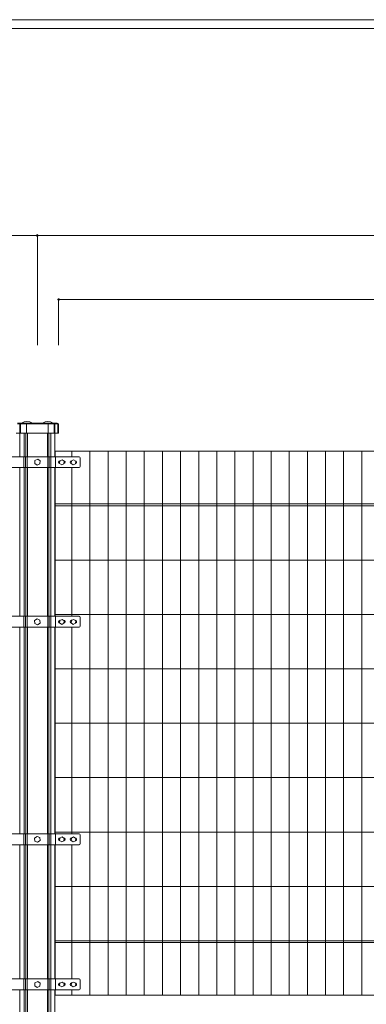
# Model space of a CAD drawing. Units: inches. Extents: x 86 to 874, y 0 to 560.
# Drawn here: x 358 to 430, y 358 to 560 of the extents above; entities that cross this region are included whole.
import ezdxf

# ---------------------------------------------------------------- set-up
doc = ezdxf.new("R2010")
doc.units = ezdxf.units.IN
doc.header["$MEASUREMENT"] = 0
doc.layers.add('캡', color=7, linetype='Continuous')

# ---------------------------------------------------------------- blocks, each defined once
blk = doc.blocks.new('block 358')
at = {"lineweight": 0}
blk.add_lwpolyline([(358.25, 435.29), (358.25, 426.33)], dxfattribs=at)
blk = doc.blocks.new('block 359')
at = {"lineweight": 0}
blk.add_lwpolyline([(359.12, 435.29), (359.12, 426.33)], dxfattribs=at)
blk = doc.blocks.new('block 360')
at = {"lineweight": 0}
blk.add_lwpolyline([(359.48, 435.29), (359.48, 426.33)], dxfattribs=at)
blk = doc.blocks.new('block 361')
at = {"lineweight": 0}
blk.add_lwpolyline([(359.8, 435.29), (359.8, 426.33)], dxfattribs=at)
blk = doc.blocks.new('block 362')
at = {"lineweight": 0}
blk.add_lwpolyline([(363.93, 435.29), (363.93, 426.33)], dxfattribs=at)
blk = doc.blocks.new('block 363')
at = {"lineweight": 0}
blk.add_lwpolyline([(364.26, 435.29), (364.26, 426.33)], dxfattribs=at)
blk = doc.blocks.new('block 364')
at = {"lineweight": 0}
blk.add_lwpolyline([(364.61, 435.29), (364.61, 426.33)], dxfattribs=at)
blk = doc.blocks.new('block 365')
at = {"lineweight": 0}
blk.add_lwpolyline([(365.54, 435.29), (365.54, 426.33)], dxfattribs=at)
blk = doc.blocks.new('block 366')
at = {"lineweight": 0}
blk.add_lwpolyline([(365.49, 435.29), (365.49, 426.33)], dxfattribs=at)
blk = doc.blocks.new('block 367')
at = {"lineweight": 0}
blk.add_lwpolyline([(368.98, 435.29), (368.98, 426.33)], dxfattribs=at)
blk = doc.blocks.new('block 399')
at = {"lineweight": 0}
blk.add_lwpolyline([(428.72, 471.51), (428.72, 359.49)], dxfattribs=at)
blk = doc.blocks.new('block 400')
at = {"lineweight": 0}
blk.add_lwpolyline([(424.99, 471.51), (424.99, 359.49)], dxfattribs=at)
blk = doc.blocks.new('block 413')
at = {"lineweight": 0}
blk.add_lwpolyline([(413.79, 471.51), (413.79, 359.49)], dxfattribs=at)
blk = doc.blocks.new('block 414')
at = {"lineweight": 0}
blk.add_lwpolyline([(410.05, 471.51), (410.05, 359.49)], dxfattribs=at)
blk = doc.blocks.new('block 415')
at = {"lineweight": 0}
blk.add_lwpolyline([(387.65, 471.51), (387.65, 359.49)], dxfattribs=at)
blk = doc.blocks.new('block 416')
at = {"lineweight": 0}
blk.add_lwpolyline([(391.38, 471.51), (391.38, 359.49)], dxfattribs=at)
blk = doc.blocks.new('block 417')
at = {"lineweight": 0}
blk.add_lwpolyline([(395.12, 471.51), (395.12, 359.49)], dxfattribs=at)
blk = doc.blocks.new('block 418')
at = {"lineweight": 0}
blk.add_lwpolyline([(398.85, 471.51), (398.85, 359.49)], dxfattribs=at)
blk = doc.blocks.new('block 419')
at = {"lineweight": 0}
blk.add_lwpolyline([(402.58, 471.51), (402.58, 359.49)], dxfattribs=at)
blk = doc.blocks.new('block 420')
at = {"lineweight": 0}
blk.add_lwpolyline([(406.32, 471.51), (406.32, 359.49)], dxfattribs=at)
blk = doc.blocks.new('block 421')
at = {"lineweight": 0}
blk.add_lwpolyline([(380.18, 471.51), (380.18, 359.49)], dxfattribs=at)
blk = doc.blocks.new('block 422')
at = {"lineweight": 0}
blk.add_lwpolyline([(383.91, 471.51), (383.91, 359.49)], dxfattribs=at)
blk = doc.blocks.new('block 423')
at = {"lineweight": 0}
blk.add_lwpolyline([(376.45, 471.51), (376.45, 359.49)], dxfattribs=at)
blk = doc.blocks.new('block 424')
at = {"lineweight": 0}
blk.add_lwpolyline([(372.71, 471.51), (372.71, 359.49)], dxfattribs=at)
blk = doc.blocks.new('block 425')
at = {"lineweight": 0}
blk.add_lwpolyline([(421.25, 471.51), (421.25, 359.49)], dxfattribs=at)
blk = doc.blocks.new('block 426')
at = {"lineweight": 0}
blk.add_lwpolyline([(417.52, 471.51), (417.52, 359.49)], dxfattribs=at)
blk = doc.blocks.new('block 943')
at = {"lineweight": 0}
blk.add_lwpolyline([(358.25, 390.48), (358.25, 362.85)], dxfattribs=at)
blk = doc.blocks.new('block 945')
at = {"lineweight": 0}
blk.add_lwpolyline([(359.12, 390.48), (359.12, 362.85)], dxfattribs=at)
blk = doc.blocks.new('block 946')
at = {"lineweight": 0}
blk.add_lwpolyline([(359.48, 390.48), (359.48, 362.85)], dxfattribs=at)
blk = doc.blocks.new('block 947')
at = {"lineweight": 0}
blk.add_lwpolyline([(359.8, 390.48), (359.8, 362.85)], dxfattribs=at)
blk = doc.blocks.new('block 948')
at = {"lineweight": 0}
blk.add_lwpolyline([(363.93, 390.48), (363.93, 362.85)], dxfattribs=at)
blk = doc.blocks.new('block 949')
at = {"lineweight": 0}
blk.add_lwpolyline([(364.26, 390.48), (364.26, 362.85)], dxfattribs=at)
blk = doc.blocks.new('block 950')
at = {"lineweight": 0}
blk.add_lwpolyline([(364.61, 390.48), (364.61, 362.85)], dxfattribs=at)
blk = doc.blocks.new('block 951')
at = {"lineweight": 0}
blk.add_lwpolyline([(365.54, 390.48), (365.54, 362.85)], dxfattribs=at)
blk = doc.blocks.new('block 952')
at = {"lineweight": 0}
blk.add_lwpolyline([(365.49, 390.48), (365.49, 362.85)], dxfattribs=at)
blk = doc.blocks.new('block 953')
at = {"lineweight": 0}
blk.add_lwpolyline([(368.98, 390.48), (368.98, 362.85)], dxfattribs=at)
blk = doc.blocks.new('block 1068')
at = {"lineweight": 0}
blk.add_lwpolyline([(365.49, 360.61), (365.49, 354.63)], dxfattribs=at)
blk = doc.blocks.new('block 1069')
at = {"lineweight": 0}
blk.add_lwpolyline([(358.25, 360.61), (358.25, 354.63)], dxfattribs=at)
blk = doc.blocks.new('block 1070')
at = {"lineweight": 0}
blk.add_lwpolyline([(359.12, 360.61), (359.12, 354.63)], dxfattribs=at)
blk = doc.blocks.new('block 1071')
at = {"lineweight": 0}
blk.add_lwpolyline([(359.48, 360.61), (359.48, 354.63)], dxfattribs=at)
blk = doc.blocks.new('block 1072')
at = {"lineweight": 0}
blk.add_lwpolyline([(359.8, 360.61), (359.8, 354.63)], dxfattribs=at)
blk = doc.blocks.new('block 1073')
at = {"lineweight": 0}
blk.add_lwpolyline([(364.61, 360.61), (364.61, 354.63)], dxfattribs=at)
blk = doc.blocks.new('block 1074')
at = {"lineweight": 0}
blk.add_lwpolyline([(364.26, 360.61), (364.26, 354.63)], dxfattribs=at)
blk = doc.blocks.new('block 1075')
at = {"lineweight": 0}
blk.add_lwpolyline([(363.93, 360.61), (363.93, 354.63)], dxfattribs=at)
blk = doc.blocks.new('block 1160')
at = {"lineweight": 0}
blk.add_lwpolyline([(365.54, 359.49), (514.31, 359.49)], dxfattribs=at)
blk = doc.blocks.new('block 1161')
at = {"lineweight": 0}
blk.add_lwpolyline([(368.98, 360.61), (368.98, 359.49)], dxfattribs=at)
blk = doc.blocks.new('block 1162')
at = {"lineweight": 0}
blk.add_lwpolyline([(368.98, 360.61), (368.98, 359.49)], dxfattribs=at)
blk = doc.blocks.new('block 1163')
at = {"lineweight": 0}
blk.add_lwpolyline([(365.6, 362.85), (365.6, 360.61)], dxfattribs=at)
blk = doc.blocks.new('block 1164')
at = {"lineweight": 0}
blk.add_lwpolyline([(365.54, 360.61), (365.54, 359.49)], dxfattribs=at)
blk = doc.blocks.new('block 1165')
at = {"lineweight": 0}
blk.add_open_spline([(370.72, 362.62), (370.72, 362.75), (370.62, 362.85), (370.49, 362.85)], degree=3, dxfattribs=at)
blk = doc.blocks.new('block 1166')
at = {"lineweight": 0}
blk.add_lwpolyline([(370.72, 362.62), (370.72, 360.83)], dxfattribs=at)
blk = doc.blocks.new('block 1167')
at = {"lineweight": 0}
blk.add_open_spline([(370.49, 360.61), (370.62, 360.61), (370.72, 360.71), (370.72, 360.83)], degree=3, dxfattribs=at)
blk = doc.blocks.new('block 1168')
at = {"lineweight": 0}
blk.add_lwpolyline([(368.88, 361.99), (369.34, 362.21), (369.77, 361.93), (369.73, 361.41), (369.27, 361.19), (368.84, 361.48), (368.88, 361.99)], dxfattribs=at)
blk = doc.blocks.new('block 1169')
at = {"lineweight": 0}
blk.add_lwpolyline([(368.96, 362.03), (368.93, 362.03)], dxfattribs=at)
blk = doc.blocks.new('block 1170')
at = {"lineweight": 0}
blk.add_lwpolyline([(369.67, 362.03), (369.62, 362.03)], dxfattribs=at)
blk = doc.blocks.new('block 1171')
at = {"lineweight": 0}
blk.add_open_spline([(369.74, 361.44), (369.9, 361.47), (370, 361.63), (369.96, 361.79), (369.94, 361.93), (369.81, 362.03), (369.67, 362.03)], degree=3, knots=[0, 0, 0, 0, 1, 1, 1, 2, 2, 2, 2], dxfattribs=at)
blk = doc.blocks.new('block 1172')
at = {"lineweight": 0}
blk.add_open_spline([(368.93, 362.03), (368.76, 362.03), (368.63, 361.89), (368.63, 361.73), (368.63, 361.57), (368.75, 361.44), (368.91, 361.43)], degree=3, knots=[0, 0, 0, 0, 1, 1, 1, 2, 2, 2, 2], dxfattribs=at)
blk = doc.blocks.new('block 1173')
at = {"lineweight": 0}
blk.add_open_spline([(366.54, 362.03), (366.37, 362.03), (366.24, 361.89), (366.24, 361.73), (366.24, 361.57), (366.36, 361.44), (366.52, 361.43)], degree=3, knots=[0, 0, 0, 0, 1, 1, 1, 2, 2, 2, 2], dxfattribs=at)
blk = doc.blocks.new('block 1174')
at = {"lineweight": 0}
blk.add_open_spline([(367.35, 361.44), (367.51, 361.47), (367.61, 361.63), (367.58, 361.79), (367.55, 361.93), (367.42, 362.03), (367.28, 362.03)], degree=3, knots=[0, 0, 0, 0, 1, 1, 1, 2, 2, 2, 2], dxfattribs=at)
blk = doc.blocks.new('block 1175')
at = {"lineweight": 0}
blk.add_lwpolyline([(367.28, 362.03), (367.23, 362.03)], dxfattribs=at)
blk = doc.blocks.new('block 1176')
at = {"lineweight": 0}
blk.add_lwpolyline([(366.57, 362.03), (366.54, 362.03)], dxfattribs=at)
blk = doc.blocks.new('block 1177')
at = {"lineweight": 0}
blk.add_lwpolyline([(366.49, 361.99), (366.95, 362.21), (367.38, 361.93), (367.34, 361.41), (366.88, 361.19), (366.46, 361.48), (366.49, 361.99)], dxfattribs=at)
blk = doc.blocks.new('block 1178')
at = {"lineweight": 0}
blk.add_lwpolyline([(364.67, 362.85), (364.67, 360.61)], dxfattribs=at)
blk = doc.blocks.new('block 1179')
at = {"lineweight": 0}
blk.add_lwpolyline([(364.31, 362.85), (364.31, 360.61)], dxfattribs=at)
blk = doc.blocks.new('block 1180')
at = {"lineweight": 0}
blk.add_lwpolyline([(363.99, 362.85), (363.99, 360.61)], dxfattribs=at)
blk = doc.blocks.new('block 1181')
at = {"lineweight": 0}
blk.add_lwpolyline([(361.37, 362.07), (361.93, 362.34), (362.44, 362), (362.4, 361.38), (361.84, 361.11), (361.33, 361.45), (361.37, 362.07)], dxfattribs=at)
blk = doc.blocks.new('block 1189')
at = {"lineweight": 0}
blk.add_lwpolyline([(359.75, 362.85), (359.75, 360.61)], dxfattribs=at)
blk = doc.blocks.new('block 1190')
at = {"lineweight": 0}
blk.add_lwpolyline([(359.43, 362.85), (359.43, 360.61)], dxfattribs=at)
blk = doc.blocks.new('block 1191')
at = {"lineweight": 0}
blk.add_lwpolyline([(359.07, 362.85), (359.07, 360.61)], dxfattribs=at)
blk = doc.blocks.new('block 1202')
at = {"lineweight": 0}
blk.add_lwpolyline([(353.24, 362.85), (370.49, 362.85)], dxfattribs=at)
blk = doc.blocks.new('block 1203')
at = {"lineweight": 0}
blk.add_lwpolyline([(353.24, 360.61), (370.49, 360.61)], dxfattribs=at)
blk = doc.blocks.new('block 1252')
at = {"lineweight": 0}
blk.add_lwpolyline([(365.54, 370.32), (514.31, 370.32)], dxfattribs=at)
blk = doc.blocks.new('block 1253')
at = {"lineweight": 0}
blk.add_lwpolyline([(365.54, 370.69), (514.31, 370.69)], dxfattribs=at)
blk = doc.blocks.new('block 1256')
at = {"lineweight": 0}
blk.add_lwpolyline([(365.54, 381.89), (514.31, 381.89)], dxfattribs=at)
blk = doc.blocks.new('block 1270')
at = {"lineweight": 0}
blk.add_lwpolyline([(363.93, 412.88), (363.93, 392.72)], dxfattribs=at)
blk = doc.blocks.new('block 1271')
at = {"lineweight": 0}
blk.add_lwpolyline([(364.26, 412.88), (364.26, 392.72)], dxfattribs=at)
blk = doc.blocks.new('block 1272')
at = {"lineweight": 0}
blk.add_lwpolyline([(364.61, 412.88), (364.61, 392.72)], dxfattribs=at)
blk = doc.blocks.new('block 1273')
at = {"lineweight": 0}
blk.add_lwpolyline([(365.49, 412.88), (365.49, 392.72)], dxfattribs=at)
blk = doc.blocks.new('block 1274')
at = {"lineweight": 0}
blk.add_lwpolyline([(365.54, 412.88), (365.54, 392.72)], dxfattribs=at)
blk = doc.blocks.new('block 1275')
at = {"lineweight": 0}
blk.add_lwpolyline([(368.98, 412.88), (368.98, 392.72)], dxfattribs=at)
blk = doc.blocks.new('block 1278')
at = {"lineweight": 0}
blk.add_lwpolyline([(358.25, 412.88), (358.25, 392.72)], dxfattribs=at)
blk = doc.blocks.new('block 1279')
at = {"lineweight": 0}
blk.add_lwpolyline([(359.12, 412.88), (359.12, 392.72)], dxfattribs=at)
blk = doc.blocks.new('block 1280')
at = {"lineweight": 0}
blk.add_lwpolyline([(359.48, 412.88), (359.48, 392.72)], dxfattribs=at)
blk = doc.blocks.new('block 1281')
at = {"lineweight": 0}
blk.add_lwpolyline([(359.8, 412.88), (359.8, 392.72)], dxfattribs=at)
blk = doc.blocks.new('block 1335')
at = {"lineweight": 0}
blk.add_lwpolyline([(365.54, 393.09), (514.31, 393.09)], dxfattribs=at)
blk = doc.blocks.new('block 1336')
at = {"lineweight": 0}
blk.add_lwpolyline([(368.88, 391.86), (369.34, 392.09), (369.77, 391.8), (369.73, 391.29), (369.27, 391.06), (368.84, 391.35), (368.88, 391.86)], dxfattribs=at)
blk = doc.blocks.new('block 1337')
at = {"lineweight": 0}
blk.add_lwpolyline([(366.49, 391.86), (366.95, 392.09), (367.38, 391.8), (367.34, 391.29), (366.88, 391.06), (366.46, 391.35), (366.49, 391.86)], dxfattribs=at)
blk = doc.blocks.new('block 1338')
at = {"lineweight": 0}
blk.add_lwpolyline([(366.57, 391.9), (366.54, 391.9)], dxfattribs=at)
blk = doc.blocks.new('block 1339')
at = {"lineweight": 0}
blk.add_lwpolyline([(367.28, 391.9), (367.23, 391.9)], dxfattribs=at)
blk = doc.blocks.new('block 1340')
at = {"lineweight": 0}
blk.add_open_spline([(367.35, 391.31), (367.51, 391.34), (367.61, 391.5), (367.58, 391.66), (367.55, 391.8), (367.42, 391.9), (367.28, 391.9)], degree=3, knots=[0, 0, 0, 0, 1, 1, 1, 2, 2, 2, 2], dxfattribs=at)
blk = doc.blocks.new('block 1341')
at = {"lineweight": 0}
blk.add_open_spline([(366.54, 391.9), (366.37, 391.9), (366.24, 391.77), (366.24, 391.6), (366.24, 391.44), (366.36, 391.31), (366.52, 391.3)], degree=3, knots=[0, 0, 0, 0, 1, 1, 1, 2, 2, 2, 2], dxfattribs=at)
blk = doc.blocks.new('block 1342')
at = {"lineweight": 0}
blk.add_lwpolyline([(368.96, 391.9), (368.93, 391.9)], dxfattribs=at)
blk = doc.blocks.new('block 1343')
at = {"lineweight": 0}
blk.add_lwpolyline([(369.67, 391.9), (369.62, 391.9)], dxfattribs=at)
blk = doc.blocks.new('block 1344')
at = {"lineweight": 0}
blk.add_open_spline([(368.93, 391.9), (368.76, 391.9), (368.63, 391.77), (368.63, 391.6), (368.63, 391.44), (368.75, 391.31), (368.91, 391.3)], degree=3, knots=[0, 0, 0, 0, 1, 1, 1, 2, 2, 2, 2], dxfattribs=at)
blk = doc.blocks.new('block 1345')
at = {"lineweight": 0}
blk.add_open_spline([(369.74, 391.31), (369.9, 391.34), (370, 391.5), (369.96, 391.66), (369.94, 391.8), (369.81, 391.9), (369.67, 391.9)], degree=3, knots=[0, 0, 0, 0, 1, 1, 1, 2, 2, 2, 2], dxfattribs=at)
blk = doc.blocks.new('block 1346')
at = {"lineweight": 0}
blk.add_open_spline([(370.49, 390.48), (370.62, 390.48), (370.72, 390.58), (370.72, 390.71)], degree=3, dxfattribs=at)
blk = doc.blocks.new('block 1347')
at = {"lineweight": 0}
blk.add_lwpolyline([(370.72, 392.5), (370.72, 390.71)], dxfattribs=at)
blk = doc.blocks.new('block 1348')
at = {"lineweight": 0}
blk.add_open_spline([(370.72, 392.5), (370.72, 392.62), (370.62, 392.72), (370.49, 392.72)], degree=3, dxfattribs=at)
blk = doc.blocks.new('block 1349')
at = {"lineweight": 0}
blk.add_lwpolyline([(365.6, 392.72), (365.6, 390.48)], dxfattribs=at)
blk = doc.blocks.new('block 1350')
at = {"lineweight": 0}
blk.add_lwpolyline([(362.37, 391.94), (361.81, 392.21), (361.3, 391.87), (361.34, 391.25), (361.9, 390.98), (362.41, 391.33), (362.37, 391.94)], dxfattribs=at)
blk = doc.blocks.new('block 1351')
at = {"lineweight": 0}
blk.add_lwpolyline([(363.99, 392.72), (363.99, 390.48)], dxfattribs=at)
blk = doc.blocks.new('block 1352')
at = {"lineweight": 0}
blk.add_lwpolyline([(364.31, 392.72), (364.31, 390.48)], dxfattribs=at)
blk = doc.blocks.new('block 1353')
at = {"lineweight": 0}
blk.add_lwpolyline([(364.67, 392.72), (364.67, 390.48)], dxfattribs=at)
blk = doc.blocks.new('block 1356')
at = {"lineweight": 0}
blk.add_lwpolyline([(359.07, 392.72), (359.07, 390.48)], dxfattribs=at)
blk = doc.blocks.new('block 1357')
at = {"lineweight": 0}
blk.add_lwpolyline([(359.43, 392.72), (359.43, 390.48)], dxfattribs=at)
blk = doc.blocks.new('block 1358')
at = {"lineweight": 0}
blk.add_lwpolyline([(359.75, 392.72), (359.75, 390.48)], dxfattribs=at)
blk = doc.blocks.new('block 1371')
at = {"lineweight": 0}
blk.add_lwpolyline([(370.49, 392.72), (353.24, 392.72)], dxfattribs=at)
blk = doc.blocks.new('block 1372')
at = {"lineweight": 0}
blk.add_lwpolyline([(370.49, 390.48), (353.24, 390.48)], dxfattribs=at)
blk = doc.blocks.new('block 1411')
at = {"lineweight": 0}
blk.add_lwpolyline([(365.54, 404.3), (514.31, 404.3)], dxfattribs=at)
blk = doc.blocks.new('block 1462')
at = {"lineweight": 0}
blk.add_lwpolyline([(364.61, 424.09), (364.61, 412.88)], dxfattribs=at)
blk = doc.blocks.new('block 1463')
at = {"lineweight": 0}
blk.add_lwpolyline([(364.26, 424.09), (364.26, 412.88)], dxfattribs=at)
blk = doc.blocks.new('block 1464')
at = {"lineweight": 0}
blk.add_lwpolyline([(363.93, 424.09), (363.93, 412.88)], dxfattribs=at)
blk = doc.blocks.new('block 1465')
at = {"lineweight": 0}
blk.add_lwpolyline([(365.54, 424.09), (365.54, 412.88)], dxfattribs=at)
blk = doc.blocks.new('block 1466')
at = {"lineweight": 0}
blk.add_lwpolyline([(365.49, 424.09), (365.49, 412.88)], dxfattribs=at)
blk = doc.blocks.new('block 1467')
at = {"lineweight": 0}
blk.add_lwpolyline([(368.98, 424.09), (368.98, 412.88)], dxfattribs=at)
blk = doc.blocks.new('block 1468')
at = {"lineweight": 0}
blk.add_lwpolyline([(359.12, 424.09), (359.12, 412.88)], dxfattribs=at)
blk = doc.blocks.new('block 1469')
at = {"lineweight": 0}
blk.add_lwpolyline([(359.48, 424.09), (359.48, 412.88)], dxfattribs=at)
blk = doc.blocks.new('block 1470')
at = {"lineweight": 0}
blk.add_lwpolyline([(359.8, 424.09), (359.8, 412.88)], dxfattribs=at)
blk = doc.blocks.new('block 1472')
at = {"lineweight": 0}
blk.add_lwpolyline([(358.25, 424.09), (358.25, 412.88)], dxfattribs=at)
blk = doc.blocks.new('block 1474')
at = {"lineweight": 0}
blk.add_lwpolyline([(365.54, 415.5), (514.31, 415.5)], dxfattribs=at)
blk = doc.blocks.new('block 1481')
at = {"lineweight": 0}
blk.add_lwpolyline([(365.54, 426.7), (514.31, 426.7)], dxfattribs=at)
blk = doc.blocks.new('block 1482')
at = {"lineweight": 0}
blk.add_lwpolyline([(363.93, 426.33), (363.93, 424.09)], dxfattribs=at)
blk = doc.blocks.new('block 1483')
at = {"lineweight": 0}
blk.add_lwpolyline([(364.26, 426.33), (364.26, 424.09)], dxfattribs=at)
blk = doc.blocks.new('block 1484')
at = {"lineweight": 0}
blk.add_lwpolyline([(364.61, 426.33), (364.61, 424.09)], dxfattribs=at)
blk = doc.blocks.new('block 1485')
at = {"lineweight": 0}
blk.add_lwpolyline([(365.49, 426.33), (365.49, 424.09)], dxfattribs=at)
blk = doc.blocks.new('block 1486')
at = {"lineweight": 0}
blk.add_lwpolyline([(365.54, 426.33), (365.54, 424.09)], dxfattribs=at)
blk = doc.blocks.new('block 1487')
at = {"lineweight": 0}
blk.add_lwpolyline([(368.98, 426.33), (368.98, 424.09)], dxfattribs=at)
blk = doc.blocks.new('block 1490')
at = {"lineweight": 0}
blk.add_lwpolyline([(358.25, 426.33), (358.25, 424.09)], dxfattribs=at)
blk = doc.blocks.new('block 1491')
at = {"lineweight": 0}
blk.add_lwpolyline([(359.12, 426.33), (359.12, 424.09)], dxfattribs=at)
blk = doc.blocks.new('block 1492')
at = {"lineweight": 0}
blk.add_lwpolyline([(359.48, 426.33), (359.48, 424.09)], dxfattribs=at)
blk = doc.blocks.new('block 1493')
at = {"lineweight": 0}
blk.add_lwpolyline([(359.8, 426.33), (359.8, 424.09)], dxfattribs=at)
blk = doc.blocks.new('block 1511')
at = {"lineweight": 0}
blk.add_lwpolyline([(88.03, 558.6), (871.97, 558.6)], dxfattribs=at)
blk = doc.blocks.new('block 1528')
at = {"lineweight": 0}
blk.add_lwpolyline([(368.98, 468.15), (368.98, 437.53)], dxfattribs=at)
blk = doc.blocks.new('block 1529')
at = {"lineweight": 0}
blk.add_lwpolyline([(365.54, 468.15), (365.54, 437.53)], dxfattribs=at)
blk = doc.blocks.new('block 1530')
at = {"lineweight": 0}
blk.add_lwpolyline([(365.49, 468.15), (365.49, 437.53)], dxfattribs=at)
blk = doc.blocks.new('block 1531')
at = {"lineweight": 0}
blk.add_lwpolyline([(364.61, 468.15), (364.61, 437.53)], dxfattribs=at)
blk = doc.blocks.new('block 1532')
at = {"lineweight": 0}
blk.add_lwpolyline([(364.26, 468.15), (364.26, 437.53)], dxfattribs=at)
blk = doc.blocks.new('block 1533')
at = {"lineweight": 0}
blk.add_lwpolyline([(363.93, 468.15), (363.93, 437.53)], dxfattribs=at)
blk = doc.blocks.new('block 1536')
at = {"lineweight": 0}
blk.add_lwpolyline([(359.8, 468.15), (359.8, 437.53)], dxfattribs=at)
blk = doc.blocks.new('block 1537')
at = {"lineweight": 0}
blk.add_lwpolyline([(359.48, 468.15), (359.48, 437.53)], dxfattribs=at)
blk = doc.blocks.new('block 1538')
at = {"lineweight": 0}
blk.add_lwpolyline([(359.12, 468.15), (359.12, 437.53)], dxfattribs=at)
blk = doc.blocks.new('block 1539')
at = {"lineweight": 0}
blk.add_lwpolyline([(358.25, 468.15), (358.25, 437.53)], dxfattribs=at)
blk = doc.blocks.new('block 1593')
at = {"lineweight": 0}
blk.add_lwpolyline([(365.54, 437.9), (514.31, 437.9)], dxfattribs=at)
blk = doc.blocks.new('block 1594')
at = {"lineweight": 0}
blk.add_lwpolyline([(368.88, 436.67), (369.34, 436.9), (369.77, 436.61), (369.73, 436.1), (369.27, 435.87), (368.84, 436.16), (368.88, 436.67)], dxfattribs=at)
blk = doc.blocks.new('block 1595')
at = {"lineweight": 0}
blk.add_lwpolyline([(366.49, 436.67), (366.95, 436.9), (367.38, 436.61), (367.34, 436.1), (366.88, 435.87), (366.46, 436.16), (366.49, 436.67)], dxfattribs=at)
blk = doc.blocks.new('block 1596')
at = {"lineweight": 0}
blk.add_lwpolyline([(366.57, 436.71), (366.54, 436.71)], dxfattribs=at)
blk = doc.blocks.new('block 1597')
at = {"lineweight": 0}
blk.add_lwpolyline([(367.28, 436.71), (367.23, 436.71)], dxfattribs=at)
blk = doc.blocks.new('block 1598')
at = {"lineweight": 0}
blk.add_open_spline([(367.35, 436.12), (367.51, 436.15), (367.61, 436.31), (367.58, 436.47), (367.55, 436.61), (367.42, 436.71), (367.28, 436.71)], degree=3, knots=[0, 0, 0, 0, 1, 1, 1, 2, 2, 2, 2], dxfattribs=at)
blk = doc.blocks.new('block 1599')
at = {"lineweight": 0}
blk.add_open_spline([(366.54, 436.71), (366.37, 436.71), (366.24, 436.57), (366.24, 436.41), (366.24, 436.25), (366.36, 436.12), (366.52, 436.11)], degree=3, knots=[0, 0, 0, 0, 1, 1, 1, 2, 2, 2, 2], dxfattribs=at)
blk = doc.blocks.new('block 1600')
at = {"lineweight": 0}
blk.add_lwpolyline([(368.96, 436.71), (368.93, 436.71)], dxfattribs=at)
blk = doc.blocks.new('block 1601')
at = {"lineweight": 0}
blk.add_lwpolyline([(369.67, 436.71), (369.62, 436.71)], dxfattribs=at)
blk = doc.blocks.new('block 1602')
at = {"lineweight": 0}
blk.add_open_spline([(368.93, 436.71), (368.76, 436.71), (368.63, 436.57), (368.63, 436.41), (368.63, 436.25), (368.75, 436.12), (368.91, 436.11)], degree=3, knots=[0, 0, 0, 0, 1, 1, 1, 2, 2, 2, 2], dxfattribs=at)
blk = doc.blocks.new('block 1603')
at = {"lineweight": 0}
blk.add_open_spline([(369.74, 436.12), (369.9, 436.15), (370, 436.31), (369.96, 436.47), (369.94, 436.61), (369.81, 436.71), (369.67, 436.71)], degree=3, knots=[0, 0, 0, 0, 1, 1, 1, 2, 2, 2, 2], dxfattribs=at)
blk = doc.blocks.new('block 1604')
at = {"lineweight": 0}
blk.add_open_spline([(370.49, 435.29), (370.62, 435.29), (370.72, 435.39), (370.72, 435.51)], degree=3, dxfattribs=at)
blk = doc.blocks.new('block 1605')
at = {"lineweight": 0}
blk.add_lwpolyline([(370.72, 437.31), (370.72, 435.51)], dxfattribs=at)
blk = doc.blocks.new('block 1606')
at = {"lineweight": 0}
blk.add_open_spline([(370.72, 437.31), (370.72, 437.43), (370.62, 437.53), (370.49, 437.53)], degree=3, dxfattribs=at)
blk = doc.blocks.new('block 1607')
at = {"lineweight": 0}
blk.add_lwpolyline([(365.6, 437.53), (365.6, 435.29)], dxfattribs=at)
blk = doc.blocks.new('block 1608')
at = {"lineweight": 0}
blk.add_lwpolyline([(362.37, 436.75), (361.81, 437.02), (361.3, 436.68), (361.34, 436.06), (361.9, 435.79), (362.41, 436.13), (362.37, 436.75)], dxfattribs=at)
blk = doc.blocks.new('block 1609')
at = {"lineweight": 0}
blk.add_lwpolyline([(363.99, 437.53), (363.99, 435.29)], dxfattribs=at)
blk = doc.blocks.new('block 1610')
at = {"lineweight": 0}
blk.add_lwpolyline([(364.31, 437.53), (364.31, 435.29)], dxfattribs=at)
blk = doc.blocks.new('block 1611')
at = {"lineweight": 0}
blk.add_lwpolyline([(364.67, 437.53), (364.67, 435.29)], dxfattribs=at)
blk = doc.blocks.new('block 1614')
at = {"lineweight": 0}
blk.add_lwpolyline([(359.07, 437.53), (359.07, 435.29)], dxfattribs=at)
blk = doc.blocks.new('block 1615')
at = {"lineweight": 0}
blk.add_lwpolyline([(359.43, 437.53), (359.43, 435.29)], dxfattribs=at)
blk = doc.blocks.new('block 1616')
at = {"lineweight": 0}
blk.add_lwpolyline([(359.75, 437.53), (359.75, 435.29)], dxfattribs=at)
blk = doc.blocks.new('block 1629')
at = {"lineweight": 0}
blk.add_lwpolyline([(370.49, 437.53), (353.24, 437.53)], dxfattribs=at)
blk = doc.blocks.new('block 1630')
at = {"lineweight": 0}
blk.add_lwpolyline([(370.49, 435.29), (353.24, 435.29)], dxfattribs=at)
blk = doc.blocks.new('block 1669')
at = {"lineweight": 0}
blk.add_lwpolyline([(365.54, 449.1), (514.31, 449.1)], dxfattribs=at)
blk = doc.blocks.new('block 1729')
at = {"lineweight": 0}
blk.add_lwpolyline([(365.54, 460.68), (514.31, 460.68)], dxfattribs=at)
blk = doc.blocks.new('block 1730')
at = {"lineweight": 0}
blk.add_lwpolyline([(365.54, 460.31), (514.31, 460.31)], dxfattribs=at)
blk = doc.blocks.new('block 1733')
at = {"lineweight": 0}
blk.add_lwpolyline([(365.54, 471.51), (514.31, 471.51)], dxfattribs=at)
blk = doc.blocks.new('block 1734')
at = {"lineweight": 0}
blk.add_lwpolyline([(368.98, 471.51), (368.98, 470.39)], dxfattribs=at)
blk = doc.blocks.new('block 1735')
at = {"lineweight": 0}
blk.add_lwpolyline([(365.54, 470.39), (365.54, 471.51)], dxfattribs=at)
blk = doc.blocks.new('block 1736')
at = {"lineweight": 0}
blk.add_lwpolyline([(365.6, 470.39), (365.6, 468.15)], dxfattribs=at)
blk = doc.blocks.new('block 1737')
at = {"lineweight": 0}
blk.add_open_spline([(370.49, 468.15), (370.62, 468.15), (370.72, 468.25), (370.72, 468.37)], degree=3, dxfattribs=at)
blk = doc.blocks.new('block 1738')
at = {"lineweight": 0}
blk.add_lwpolyline([(370.72, 470.17), (370.72, 468.37)], dxfattribs=at)
blk = doc.blocks.new('block 1739')
at = {"lineweight": 0}
blk.add_open_spline([(370.72, 470.17), (370.72, 470.29), (370.62, 470.39), (370.49, 470.39)], degree=3, dxfattribs=at)
blk = doc.blocks.new('block 1740')
at = {"lineweight": 0}
blk.add_lwpolyline([(365.49, 475.24), (365.49, 470.39)], dxfattribs=at)
blk = doc.blocks.new('block 1741')
at = {"lineweight": 0}
blk.add_lwpolyline([(366.49, 469.53), (366.95, 469.75), (367.38, 469.47), (367.34, 468.96), (366.88, 468.73), (366.46, 469.02), (366.49, 469.53)], dxfattribs=at)
blk = doc.blocks.new('block 1742')
at = {"lineweight": 0}
blk.add_lwpolyline([(366.57, 469.57), (366.54, 469.57)], dxfattribs=at)
blk = doc.blocks.new('block 1743')
at = {"lineweight": 0}
blk.add_lwpolyline([(367.28, 469.57), (367.23, 469.57)], dxfattribs=at)
blk = doc.blocks.new('block 1744')
at = {"lineweight": 0}
blk.add_open_spline([(367.35, 468.98), (367.51, 469.01), (367.61, 469.17), (367.58, 469.33), (367.55, 469.47), (367.42, 469.57), (367.28, 469.57)], degree=3, knots=[0, 0, 0, 0, 1, 1, 1, 2, 2, 2, 2], dxfattribs=at)
blk = doc.blocks.new('block 1745')
at = {"lineweight": 0}
blk.add_open_spline([(366.54, 469.57), (366.37, 469.57), (366.24, 469.43), (366.24, 469.27), (366.24, 469.11), (366.36, 468.98), (366.52, 468.97)], degree=3, knots=[0, 0, 0, 0, 1, 1, 1, 2, 2, 2, 2], dxfattribs=at)
blk = doc.blocks.new('block 1746')
at = {"lineweight": 0}
blk.add_open_spline([(368.93, 469.57), (368.76, 469.57), (368.63, 469.43), (368.63, 469.27), (368.63, 469.11), (368.75, 468.98), (368.91, 468.97)], degree=3, knots=[0, 0, 0, 0, 1, 1, 1, 2, 2, 2, 2], dxfattribs=at)
blk = doc.blocks.new('block 1747')
at = {"lineweight": 0}
blk.add_open_spline([(369.74, 468.98), (369.9, 469.01), (370, 469.17), (369.96, 469.33), (369.94, 469.47), (369.81, 469.57), (369.67, 469.57)], degree=3, knots=[0, 0, 0, 0, 1, 1, 1, 2, 2, 2, 2], dxfattribs=at)
blk = doc.blocks.new('block 1748')
at = {"lineweight": 0}
blk.add_lwpolyline([(369.67, 469.57), (369.62, 469.57)], dxfattribs=at)
blk = doc.blocks.new('block 1749')
at = {"lineweight": 0}
blk.add_lwpolyline([(368.96, 469.57), (368.93, 469.57)], dxfattribs=at)
blk = doc.blocks.new('block 1750')
at = {"lineweight": 0}
blk.add_lwpolyline([(368.88, 469.53), (369.34, 469.75), (369.77, 469.47), (369.73, 468.96), (369.27, 468.73), (368.84, 469.02), (368.88, 469.53)], dxfattribs=at)
blk = doc.blocks.new('block 1751')
at = {"lineweight": 0}
blk.add_lwpolyline([(363.99, 470.39), (363.99, 468.15)], dxfattribs=at)
blk = doc.blocks.new('block 1752')
at = {"lineweight": 0}
blk.add_lwpolyline([(364.31, 470.39), (364.31, 468.15)], dxfattribs=at)
blk = doc.blocks.new('block 1753')
at = {"lineweight": 0}
blk.add_lwpolyline([(364.67, 470.39), (364.67, 468.15)], dxfattribs=at)
blk = doc.blocks.new('block 1754')
at = {"lineweight": 0}
blk.add_lwpolyline([(364.61, 475.24), (364.61, 470.39)], dxfattribs=at)
blk = doc.blocks.new('block 1755')
at = {"lineweight": 0}
blk.add_lwpolyline([(364.26, 475.24), (364.26, 470.39)], dxfattribs=at)
blk = doc.blocks.new('block 1756')
at = {"lineweight": 0}
blk.add_lwpolyline([(363.93, 475.24), (363.93, 470.39)], dxfattribs=at)
blk = doc.blocks.new('block 1757')
at = {"lineweight": 0}
blk.add_lwpolyline([(361.37, 469.61), (361.93, 469.88), (362.44, 469.54), (362.4, 468.92), (361.84, 468.65), (361.33, 468.99), (361.37, 469.61)], dxfattribs=at)
blk = doc.blocks.new('block 1764')
at = {"lineweight": 0}
blk.add_lwpolyline([(358.25, 475.24), (358.25, 470.39)], dxfattribs=at)
blk = doc.blocks.new('block 1765')
at = {"lineweight": 0}
blk.add_lwpolyline([(359.12, 475.24), (359.12, 470.39)], dxfattribs=at)
blk = doc.blocks.new('block 1766')
at = {"lineweight": 0}
blk.add_lwpolyline([(359.48, 475.24), (359.48, 470.39)], dxfattribs=at)
blk = doc.blocks.new('block 1767')
at = {"lineweight": 0}
blk.add_lwpolyline([(359.8, 475.24), (359.8, 470.39)], dxfattribs=at)
blk = doc.blocks.new('block 1768')
at = {"lineweight": 0}
blk.add_lwpolyline([(359.07, 470.39), (359.07, 468.15)], dxfattribs=at)
blk = doc.blocks.new('block 1769')
at = {"lineweight": 0}
blk.add_lwpolyline([(359.43, 470.39), (359.43, 468.15)], dxfattribs=at)
blk = doc.blocks.new('block 1770')
at = {"lineweight": 0}
blk.add_lwpolyline([(359.75, 470.39), (359.75, 468.15)], dxfattribs=at)
blk = doc.blocks.new('block 1781')
at = {"lineweight": 0}
blk.add_lwpolyline([(353.24, 468.15), (370.49, 468.15)], dxfattribs=at)
blk = doc.blocks.new('block 1782')
at = {"lineweight": 0}
blk.add_lwpolyline([(353.24, 470.39), (370.49, 470.39)], dxfattribs=at)
blk = doc.blocks.new('block 1783')
at = {"lineweight": 0}
blk.add_lwpolyline([(365.49, 475.24), (358.25, 475.24)], dxfattribs=at)
blk = doc.blocks.new('block 1784')
at = {"lineweight": 0}
blk.add_lwpolyline([(365.49, 475.24), (358.25, 475.24)], dxfattribs=at)
blk = doc.blocks.new('block 1785')
at = {"lineweight": 0}
blk.add_lwpolyline([(365.49, 475.24), (358.25, 475.24)], dxfattribs=at)
blk = doc.blocks.new('block 1786')
at = {"lineweight": 0}
blk.add_lwpolyline([(365.49, 475.24), (358.25, 475.24)], dxfattribs=at)
blk = doc.blocks.new('block 1858')
at = {"lineweight": 0}
blk.add_lwpolyline([(86.24, 560.39), (873.76, 560.39)], dxfattribs=at)
blk = doc.blocks.new('block 1860')
at = {"lineweight": 0}
blk.add_lwpolyline([(366.24, 493.39), (366.24, 502.83)], dxfattribs=at)
blk = doc.blocks.new('block 1864')
at = {"lineweight": 0}
blk.add_lwpolyline([(361.87, 493.39), (361.87, 516.01)], dxfattribs=at)
blk = doc.blocks.new('block 1865')
at = {"lineweight": 0}
blk.add_lwpolyline([(361.87, 493.39), (361.87, 516.01)], dxfattribs=at)
blk = doc.blocks.new('block 1869')
at = {"lineweight": 0}
blk.add_lwpolyline([(205.79, 515.96), (361.87, 515.96)], dxfattribs=at)
blk = doc.blocks.new('block 1875')
at = {"lineweight": 0}
blk.add_lwpolyline([(366.24, 502.78), (513.67, 502.78)], dxfattribs=at)
blk = doc.blocks.new('block 1876')
at = {"lineweight": 0}
blk.add_lwpolyline([(366.24, 515.96), (513.67, 515.96)], dxfattribs=at)
blk = doc.blocks.new('block 1877')
at = {"lineweight": 0}
blk.add_lwpolyline([(361.87, 515.96), (517.95, 515.96)], dxfattribs=at)
blk = doc.blocks.new('block 1879')
at = {"color": 7, "lineweight": 35}
blk.add_open_spline([(366.35, 502.78), (366.35, 502.85), (366.3, 502.9), (366.24, 502.9), (366.17, 502.9), (366.12, 502.85), (366.12, 502.78), (366.12, 502.72), (366.17, 502.66), (366.24, 502.66), (366.3, 502.66), (366.35, 502.72), (366.35, 502.78)], degree=3, knots=[0, 0, 0, 0, 1, 1, 1, 2, 2, 2, 3, 3, 3, 4, 4, 4, 4], dxfattribs=at)
blk = doc.blocks.new('block 1878')
blk.add_blockref('block 1879', (0, 0))
blk = doc.blocks.new('block 1884')
at = {"color": 7, "lineweight": 35}
blk.add_open_spline([(361.75, 515.96), (361.75, 515.9), (361.8, 515.84), (361.87, 515.84), (361.93, 515.84), (361.99, 515.9), (361.99, 515.96), (361.99, 516.02), (361.93, 516.08), (361.87, 516.08), (361.8, 516.08), (361.75, 516.02), (361.75, 515.96)], degree=3, knots=[0, 0, 0, 0, 1, 1, 1, 2, 2, 2, 3, 3, 3, 4, 4, 4, 4], dxfattribs=at)
blk = doc.blocks.new('block 1883')
blk.add_blockref('block 1884', (0, 0))
blk = doc.blocks.new('block 1886')
at = {"color": 7, "lineweight": 35}
blk.add_open_spline([(361.99, 515.96), (361.99, 516.02), (361.93, 516.08), (361.87, 516.08), (361.8, 516.08), (361.75, 516.02), (361.75, 515.96), (361.75, 515.9), (361.8, 515.84), (361.87, 515.84), (361.93, 515.84), (361.99, 515.9), (361.99, 515.96)], degree=3, knots=[0, 0, 0, 0, 1, 1, 1, 2, 2, 2, 3, 3, 3, 4, 4, 4, 4], dxfattribs=at)
blk = doc.blocks.new('block 1885')
blk.add_blockref('block 1886', (0, 0))
blk = doc.blocks.new('block 2623')
at = {"layer": '캡', "lineweight": 0}
blk.add_lwpolyline([(358.4, 477.19), (358.4, 475.24)], dxfattribs=at)
blk = doc.blocks.new('block 2624')
at = {"layer": '캡', "lineweight": 0}
blk.add_lwpolyline([(358.25, 477.33), (358.25, 475.24)], dxfattribs=at)
blk = doc.blocks.new('block 2625')
at = {"layer": '캡', "lineweight": 0}
blk.add_lwpolyline([(359.62, 477.19), (359.62, 475.24)], dxfattribs=at)
blk = doc.blocks.new('block 2628')
at = {"layer": '캡', "lineweight": 0}
blk.add_lwpolyline([(366.09, 477.04), (366.09, 475.24)], dxfattribs=at)
blk = doc.blocks.new('block 2629')
at = {"layer": '캡', "lineweight": 0}
blk.add_lwpolyline([(366.24, 477.04), (366.24, 475.24)], dxfattribs=at)
blk = doc.blocks.new('block 2630')
at = {"layer": '캡', "lineweight": 0}
blk.add_lwpolyline([(365.34, 477.19), (365.34, 475.24)], dxfattribs=at)
blk = doc.blocks.new('block 2631')
at = {"layer": '캡', "lineweight": 0}
blk.add_lwpolyline([(365.49, 477.33), (365.49, 475.24)], dxfattribs=at)
blk = doc.blocks.new('block 2632')
at = {"layer": '캡', "lineweight": 0}
blk.add_lwpolyline([(364.12, 477.19), (364.12, 475.24)], dxfattribs=at)
blk = doc.blocks.new('block 2644')
at = {"layer": '캡', "lineweight": 0}
blk.add_lwpolyline([(366.24, 475.24), (357.5, 475.24)], dxfattribs=at)
blk = doc.blocks.new('block 2654')
at = {"layer": '캡', "lineweight": 0}
blk.add_lwpolyline([(365.94, 477.19), (357.8, 477.19)], dxfattribs=at)
blk = doc.blocks.new('block 2655')
at = {"layer": '캡', "lineweight": 0}
blk.add_lwpolyline([(365.94, 477.33), (357.8, 477.33)], dxfattribs=at)
blk = doc.blocks.new('block 2656')
at = {"layer": '캡', "lineweight": 0}
blk.add_open_spline([(360.84, 477.33), (360.15, 477.73), (359.29, 477.73), (358.6, 477.33)], degree=3, dxfattribs=at)
blk = doc.blocks.new('block 2659')
at = {"layer": '캡', "lineweight": 0}
blk.add_open_spline([(365.14, 477.33), (364.45, 477.73), (363.59, 477.73), (362.9, 477.33)], degree=3, dxfattribs=at)
blk = doc.blocks.new('block 2660')
at = {"layer": '캡', "lineweight": 0}
blk.add_open_spline([(366.24, 477.04), (366.24, 477.2), (366.1, 477.33), (365.94, 477.33)], degree=3, dxfattribs=at)
blk = doc.blocks.new('block 2661')
at = {"layer": '캡', "lineweight": 0}
blk.add_open_spline([(366.09, 477.04), (366.09, 477.12), (366.02, 477.19), (365.94, 477.19)], degree=3, dxfattribs=at)

msp = doc.modelspace()

# ---------------------------------------------------------------- block references
for name in ['block 1858', 'block 1511', 'block 1869', 'block 1883', 'block 1885', 'block 1864', 'block 1865', 'block 1877', 'block 1876', 'block 1878', 'block 1860', 'block 1875', 'block 1764', 'block 1783', 'block 1784', 'block 1785', 'block 1786', 'block 1765', 'block 1766', 'block 1767', 'block 1756', 'block 1755', 'block 1754', 'block 1740', 'block 1733', 'block 1735', 'block 1734', 'block 424', 'block 423', 'block 421', 'block 422', 'block 415', 'block 416', 'block 417', 'block 418', 'block 419', 'block 420', 'block 414', 'block 413', 'block 426', 'block 425', 'block 400', 'block 399', 'block 1782', 'block 1768', 'block 1769', 'block 1770', 'block 1757', 'block 1751', 'block 1752', 'block 1753', 'block 1736', 'block 1745', 'block 1741', 'block 1742', 'block 1743', 'block 1744', 'block 1746', 'block 1750', 'block 1749', 'block 1748', 'block 1747', 'block 1739', 'block 1738', 'block 1781', 'block 1539', 'block 1538', 'block 1537', 'block 1536', 'block 1533', 'block 1532', 'block 1531', 'block 1530', 'block 1529', 'block 1528', 'block 1737', 'block 1729', 'block 1730', 'block 1669', 'block 1629', 'block 1614', 'block 1615', 'block 1616', 'block 1608', 'block 1609', 'block 1610', 'block 1611', 'block 1593', 'block 1607', 'block 1599', 'block 1595', 'block 1596', 'block 1597', 'block 1598', 'block 1602', 'block 1594', 'block 1600', 'block 1601', 'block 1603', 'block 1606', 'block 1605', 'block 1630', 'block 358', 'block 359', 'block 360', 'block 361', 'block 362', 'block 363', 'block 364', 'block 366', 'block 365', 'block 367', 'block 1604', 'block 1490', 'block 1491', 'block 1492', 'block 1493', 'block 1482', 'block 1483', 'block 1484', 'block 1485', 'block 1481', 'block 1486', 'block 1487', 'block 1472', 'block 1468', 'block 1469', 'block 1470', 'block 1464', 'block 1463', 'block 1462', 'block 1466', 'block 1465', 'block 1467', 'block 1474', 'block 1278', 'block 1279', 'block 1280', 'block 1281', 'block 1270', 'block 1271', 'block 1272', 'block 1273', 'block 1274', 'block 1275', 'block 1411', 'block 1371', 'block 1356', 'block 1357', 'block 1358', 'block 1350', 'block 1351', 'block 1352', 'block 1353', 'block 1335', 'block 1349', 'block 1341', 'block 1337', 'block 1338', 'block 1339', 'block 1340', 'block 1344', 'block 1336', 'block 1342', 'block 1343', 'block 1345', 'block 1348', 'block 1347', 'block 1372', 'block 943', 'block 945', 'block 946', 'block 947', 'block 948', 'block 949', 'block 950', 'block 952', 'block 951', 'block 953', 'block 1346', 'block 1256', 'block 1253', 'block 1252', 'block 1202', 'block 1191', 'block 1190', 'block 1189', 'block 1181', 'block 1180', 'block 1179', 'block 1178', 'block 1163', 'block 1173', 'block 1177', 'block 1176', 'block 1175', 'block 1174', 'block 1172', 'block 1168', 'block 1169', 'block 1170', 'block 1171', 'block 1165', 'block 1166', 'block 1203', 'block 1069', 'block 1070', 'block 1071', 'block 1072', 'block 1075', 'block 1074', 'block 1073', 'block 1068', 'block 1164', 'block 1160', 'block 1161', 'block 1162', 'block 1167']:
    msp.add_blockref(name, (0, 0))
at = {"layer": '캡'}
for name in ['block 2655', 'block 2654', 'block 2624', 'block 2623', 'block 2656', 'block 2625', 'block 2659', 'block 2632', 'block 2630', 'block 2631', 'block 2660', 'block 2661', 'block 2628', 'block 2629', 'block 2644']:
    msp.add_blockref(name, (0, 0), dxfattribs=at)

doc.saveas('drawing.dxf')
